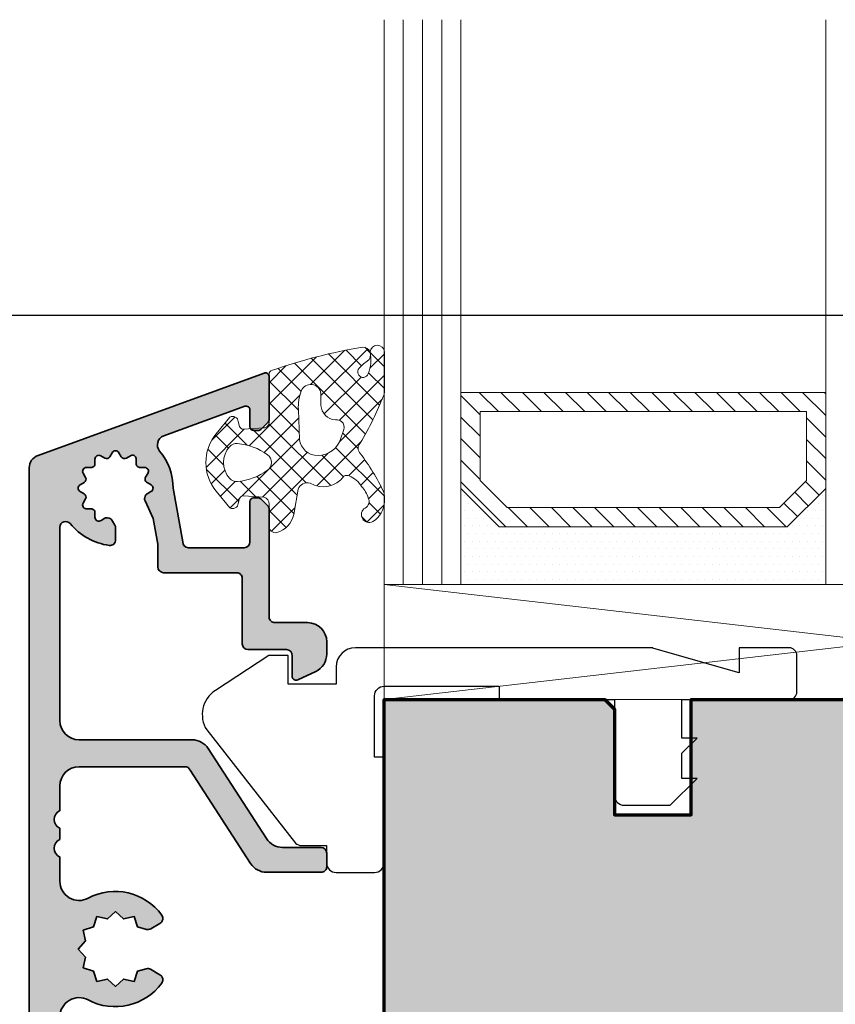
# Model space of a CAD drawing. Extents: x -427 to 10724, y -1070 to 3930.
# Drawn here: x 770 to 813, y -292 to -240 of the extents above; entities that cross this region are included whole.
import ezdxf

# ---------------------------------------------------------------- set-up
doc = ezdxf.new("R2010")
doc.units = 0
doc.layers.get('0').update_dxf_attribs({"linetype": 'CONTINUOUS', "lineweight": 5, "plot": 0})
doc.layers.get('Defpoints').update_dxf_attribs({"linetype": 'CONTINUOUS', "lineweight": 0})
for name, color, linetype, lineweight in [('ALU-SCHRAFF', 30, 'CONTINUOUS', 13), ('Aluminium', 40, 'CONTINUOUS', 35), ('Dichtung', 1, 'CONTINUOUS', 13), ('Dichtung-Schraff', 12, 'CONTINUOUS', 5), ('Flügel', 46, 'CONTINUOUS', 50), ('Glas', 94, 'CONTINUOUS', 13), ('Glas-Schraff', 70, 'CONTINUOUS', 5)]:
    doc.layers.add(name, color=color, linetype=linetype, lineweight=lineweight)
for name, color, linetype in [('BEM-1', 10, 'CONTINUOUS'), ('Klips', 252, 'CONTINUOUS'), ('Schraffur Solid', 254, 'CONTINUOUS')]:
    doc.layers.add(name, color=color, linetype=linetype)
doc.styles.add('BEMASSUNG', font='ARIALN.TTF')
doc.dimstyles.new('BEM-1', dxfattribs={"dimtxt": 3, "dimasz": 2, "dimexe": 1, "dimexo": 2, "dimgap": 1, "dimtad": 1, "dimdec": 1, "dimdsep": 46, "dimtxsty": 'BEMASSUNG', "dimblk1": 'OBLIQUE', "dimblk2": 'OBLIQUE', "dimsah": 1, "dimcen": 0, "dimdle": 1, "dimclrd": 256, "dimclre": 256, "dimclrt": 7, "dimadec": 1, "dimazin": 2, "dimtfac": 1, "dimtdec": 1, "dimtix": 1, "dimtmove": 2, "dimatfit": 3, "dimfxl": 1, "dimtolj": 1, "dimarcsym": 0})

# ---------------------------------------------------------------- blocks, each defined once
blk = doc.blocks.new('_OBLIQUE')
at = {"color": 0, "linetype": 'ByBlock'}
blk.add_line((-0.5, -0.5), (0.5, 0.5), dxfattribs=at)
blk = doc.blocks.new('*D44')
at = {"layer": 'BEM-1', "lineweight": -2, "transparency": 16777216}
for p, q in [((751.5122297951456, -322.8098122642386), (751.5122297951457, -254.8098122642386)), ((840.1646976248092, -255.8098122642386), (750.5122297951457, -255.8098122642386)), ((840.1646976248092, -321.8098122642386), (750.5122297951456, -321.8098122642386))]:
    blk.add_line(p, q, dxfattribs=at)
at = {"layer": 'Defpoints', "color": 0, "transparency": 16777216}
for p in [(751.5122297951457, -255.8098122642386), (842.1646976248092, -255.8098122642386), (842.1646976248092, -321.8098122642386)]:
    blk.add_point(p, dxfattribs=at)
at = {"layer": 'BEM-1', "lineweight": -2, "transparency": 16777216, "xscale": 2, "yscale": 2, "zscale": 2}
for p, rotation in [((751.5122297951457, -255.8098122642386), 90), ((751.5122297951456, -321.8098122642386), 270)]:
    blk.add_blockref('_OBLIQUE', p, dxfattribs=dict(at, rotation=rotation))
at = {"layer": 'BEM-1', "color": 7, "transparency": 16777216, "insert": (748.9805108319806, -288.8098122642385), "char_height": 3, "attachment_point": 5, "rotation": 90, "style": 'BEMASSUNG'}
blk.add_mtext('\\A1;66', dxfattribs=at)

msp = doc.modelspace()

# ---------------------------------------------------------------- hatches: boundary and pattern name
at = {"layer": 'ALU-SCHRAFF'}
h = msp.add_hatch(color=256, dxfattribs=at)
h.dxf.hatch_style = 1
edge = h.paths.add_edge_path()
edge.add_arc((781.7216322913303, -309.993248060722), 0.2999999999998408, 2.1714186004828662e-11, 90.00000000002171, ccw=False)
edge.add_line((782.0216322913301, -309.9932480607218), (782.0216322913301, -312.095064035207))
edge.add_arc((782.2216322913301, -312.095064035207), 0.2000000000000455, 180, 270)
edge.add_line((782.2216322913301, -312.295064035207), (782.4387895788558, -312.295064035207))
edge.add_arc((782.4387895788553, -312.0950640352073), 0.1999999999997613, 270.0000000001303, 315.0000000001497)
edge.add_line((782.5802109350929, -312.236485391444), (782.9630536475678, -311.8536426789689))
edge.add_arc((782.8216322913307, -311.7122213227322), 0.1999999999993665, 315.0000000000806, 360.0000000000489)
edge.add_line((783.0216322913301, -311.712221322732), (783.0216322913305, -306.0908195112689))
edge.add_arc((783.3216322913306, -306.090819511269), 0.3000000000000682, 89.99999999997829, 179.9999999999783, ccw=False)
edge.add_line((783.3216322913307, -305.790819511269), (785.021577478113, -305.7908195112678))
edge.add_arc((785.021577478113, -304.7908195112679), 0.9999999999999432, 270, 359.9999999999382)
edge.add_line((786.021577478113, -304.790819511269), (786.0215774781135, -304.15633788362))
edge.add_arc((785.0215774781132, -304.15633788362), 1.000000000000341, 0, 64.99999999999436)
edge.add_line((785.4441957398541, -303.2500300965831), (784.5061011304609, -302.8125893961491))
edge.add_arc((784.4215774781129, -302.9938509535557), 0.1999999999993158, 64.99999999994483, 89.19612208770738)
edge.add_arc((784.4215774781126, -302.9938509535563), 0.1999999999999476, 89.19612208761221, 179.9999999999186)
edge.add_line((784.2215774781126, -302.993850953556), (784.2215774781124, -304.0508195112681))
edge.add_arc((783.9015774781125, -304.070819511268), 0.3206243908375633, -86.42366562500519, 3.576334374994815, ccw=False)
edge.add_line((783.9215774781125, -304.390819511268), (781.9216322913306, -304.390819511268))
edge.add_arc((781.9216322913306, -304.6908195112682), 0.3000000000001819, 90, 179.9999999999566)
edge.add_line((781.6216322913305, -304.6908195112679), (781.6216322913305, -308.0932480607231))
edge.add_arc((781.3216322913304, -308.093248060723), 0.3000000000000682, 269.9999999999783, 359.9999999999783, ccw=False)
edge.add_line((781.3216322913303, -308.3932480607231), (777.5215774781121, -308.3932480607233))
edge.add_arc((777.5215774781121, -308.693248060723), 0.2999999999997272, 90, 180)
edge.add_line((777.2215774781124, -308.693248060723), (777.2215774781126, -309.8794921438697))
edge.add_line((777.2215774781126, -309.8794921438697), (776.9855958796824, -311.2175635500595))
edge.add_line((776.9855958796824, -311.2175635500595), (776.558423275147, -312.1309859832485))
edge.add_arc((776.7316283559041, -312.2309859832486), 0.2000000000003012, 150.0000000000047, 198.1896851042323)
edge.add_line((776.541622702816, -312.2934187614557), (776.567058800175, -312.3787705149467))
edge.add_arc((776.760243965433, -312.3270067059261), 0.2000000000002201, 195.0000000000281, 240.4304942765587)
edge.add_line((776.661548159583, -312.5009582448894), (776.8591495007987, -312.6130723642847))
edge.add_arc((776.7715774781126, -312.7928809871109), 0.1999999999999949, -60.495626578745885, 64.0325725315808, ccw=False)
edge.add_line((776.8700754768009, -312.9669446083946), (776.6679056802021, -313.0813471481862))
edge.add_arc((776.760243965433, -313.2587552682953), 0.2000000000000917, 117.4963061066759, 210.4304942766017)
edge.add_line((776.5877951208385, -313.3600538171401), (776.7028658424555, -313.5559481632669))
edge.add_arc((776.5371219347354, -313.6678809871108), 0.2000000000000124, -90.49562657877499, 34.032572531589324, ccw=False)
edge.add_line((776.5353918931795, -313.8678735043615), (776.3031064435512, -313.8658641117792))
edge.add_arc((776.2943696842485, -314.0656731932467), 0.1999999999999899, 87.49630610668983, 180)
edge.add_line((776.0943696842486, -314.0656731932467), (776.0949538507313, -314.333857997413))
edge.add_arc((775.8965774781126, -314.3084254437337), 0.1999999999999861, 239.5087814222763, 352.69432986271835, ccw=False)
edge.add_line((775.795096218185, -314.4807668313441), (775.5823857879201, -314.355514721202))
edge.add_arc((775.4874517592971, -314.5315474744308), 0.1999999999997767, 61.66212474593146, 148.5727661704643)
edge.add_line((775.3167911483835, -314.4272644178851), (775.1956451835321, -314.6413717680499))
edge.add_arc((775.0215774781125, -314.5428809871108), 0.200000000000073, 209.5862953158166, 330.4980023866186, ccw=False)
edge.add_line((774.8476548678112, -314.6416277623799), (774.7298172148625, -314.4331385888632))
edge.add_arc((774.5557031969279, -314.5315474744314), 0.2000000000002103, 29.47504468208182, 119.1821275071615)
edge.add_line((774.4581857286342, -314.3569326314836), (774.248121649647, -314.4807297710946))
edge.add_arc((774.1465774781124, -314.3084254437335), 0.2000000000000868, 179.9368018378857, 300.5121361134301, ccw=False)
edge.add_line((773.9465775997768, -314.3082048405762), (773.9487769239555, -314.0675005243162))
edge.add_arc((773.7487852719769, -314.0656731932465), 0.19999999999994, 359.476500926024, 450.5234990739762)
edge.add_line((773.7469579409072, -313.8656815412679), (773.506253624647, -313.8678808654464))
edge.add_arc((773.5060330214898, -313.6678809871107), 0.2000000000001081, 149.4878638866063, 270.06319816209805, ccw=False)
edge.add_line((773.3337286941286, -313.5663368155762), (773.4575258337399, -313.3562727365889))
edge.add_arc((773.2829109907924, -313.2587552682954), 0.1999999999998762, 330.8178724928051, 420.5249553178338)
edge.add_line((773.3813198763606, -313.0846412503612), (773.1728307028433, -312.966803597412))
edge.add_arc((773.2715774781126, -312.7928809871107), 0.2000000000002221, 119.5019976134381, 240.41370468412669, ccw=False)
edge.add_line((773.1730866971733, -312.6188132816911), (773.3871940473381, -312.49766731684))
edge.add_arc((773.2829109907922, -312.3270067059262), 0.200000000000011, 301.4272338295742, 388.3378752540663)
edge.add_line((773.4589437440212, -312.2320726773031), (773.3336916338793, -312.0193622470384))
edge.add_arc((773.5060330214897, -311.9178809871108), 0.1999999999999074, 97.3056701373161, 210.4912185777542, ccw=False)
edge.add_line((773.4806004678102, -311.7195046144922), (773.7483492738723, -311.7200883057386))
edge.add_arc((773.7487852719768, -311.5200887809749), 0.2000000000001439, 269.8750956447729, 361.0460864920566)
edge.add_line((773.9487519387116, -311.5164374531302), (773.946584960862, -311.2790665720437))
edge.add_arc((774.1465774781125, -311.277336530488), 0.199999999999947, 54.51698827688108, 180.4956265787101, ccw=False)
edge.add_line((774.2626697868776, -311.1144789981305), (774.4544046480836, -311.226663344385))
edge.add_arc((774.5557031969283, -311.0542144997905), 0.2000000000000194, 239.5695057233818, 284.999999999895)
edge.add_line((774.6074670059485, -311.2473996650484), (774.694101841409, -311.2267520947888))
edge.add_arc((774.6531673868213, -311.0309859832483), 0.2000000000001617, 281.8103148956757, 329.9999999998994)
edge.add_line((774.8263724675782, -311.1309859832487), (774.8555520743281, -311.0804454218124))
edge.add_line((774.8555520743281, -311.0804454218124), (774.9813850992479, -310.8624962293815))
edge.add_arc((774.7215774781123, -310.7124962293813), 0.3000000000003041, 329.9999999999885, 359.9999999999783)
edge.add_line((775.0215774781126, -310.7124962293814), (775.0215774781126, -310.1095994141111))
edge.add_arc((774.7215774781126, -310.1095994141111), 0.2999999999999545, 359.9999999999891, 456.3793702084379)
edge.add_arc((775.1484539350594, -313.0200528489132), 3.241431822964554, 98.1622811964234, 140.2048094676599)
edge.add_arc((772.4215774781125, -310.7606408438206), 0.3000000000000127, 180, 321.9877204556492, ccw=False)
edge.add_line((772.1215774781125, -310.7606408438206), (772.1215774781125, -300.6928809871107))
edge.add_arc((773.1215774781125, -300.6928809871107), 1, 90, 180, ccw=False)
edge.add_line((773.1215774781125, -299.6928809871107), (779.0020143646708, -299.6908195112679))
edge.add_arc((779.0020143646708, -298.6908195112679), 1, 270, 327.0399315238834)
edge.add_line((779.8410643077651, -299.2348739138725), (782.8809146246089, -294.5467651086639))
edge.add_arc((783.719964567703, -295.090819511268), 0.9999999999995882, 89.99999999998698, 147.0399315238982, ccw=False)
edge.add_line((783.7199645677032, -294.0908195112685), (785.7215774781126, -294.090819511268))
edge.add_arc((785.7215774781125, -293.790819511268), 0.3000000000000682, 270.0000000000217, 360.0000000000217)
edge.add_line((786.0215774781126, -293.7908195112678), (786.0215774781126, -293.090819511268))
edge.add_arc((785.7215774781126, -293.0908195112679), 0.2999999999999545, 359.9999999999674, 450)
edge.add_line((785.7215774781126, -292.7908195112678), (782.8943530742341, -292.7908195112678))
edge.add_arc((782.8943530742341, -293.790819511268), 1.000000000000171, 90, 147.0399315238752)
edge.add_line((782.0553031311398, -293.2467651086632), (778.9050056182269, -298.1052074561291))
edge.add_arc((778.6276693637079, -297.990819511268), 0.3000000000002833, 270, 337.5861936594811, ccw=False)
edge.add_line((778.6276693637079, -298.2908195112683), (773.1215774781125, -298.2908195112678))
edge.add_arc((773.1215774781125, -297.2908195112678), 1, 180, 270, ccw=False)
edge.add_line((772.1215774781125, -297.2908195112678), (772.1212097328929, -292.3276594123819))
edge.add_arc((773.121209732893, -292.3276594123819), 1.000000000000114, 61.937034112101685, 180, ccw=False)
edge.add_arc((775.0029761529005, -288.7979348989769), 2.999999999999933, 241.9370341120977, 323.8191876212426)
edge.add_arc((777.1823028964012, -290.3918404623844), 0.3000000000000619, 323.819187621245, 419.9999999999909)
edge.add_line((777.3323028964013, -290.132032841249), (776.8475755899227, -289.8521754003701))
edge.add_arc((776.6975755899227, -290.1119830215054), 0.2999999999998951, 59.99999999999346, 105.1414880029521)
edge.add_line((776.6192145275648, -289.8223978977402), (776.1699188907595, -289.9439762542355))
edge.add_line((776.1699188907595, -289.9439762542355), (775.9959774781126, -290.4833451484836))
edge.add_line((775.9959774781126, -290.4833451484836), (775.441899607359, -290.3642983834819))
edge.add_line((775.441899607359, -290.3642983834819), (775.0215774781126, -290.7444348415885))
edge.add_line((775.0215774781126, -290.7444348415885), (774.6012553488662, -290.3642983834819))
edge.add_line((774.6012553488662, -290.3642983834819), (774.0471774781125, -290.4833451484836))
edge.add_line((774.0471774781125, -290.4833451484836), (773.8732360654657, -289.9439762542355))
edge.add_line((773.8732360654657, -289.9439762542355), (773.3338671712175, -289.7700348415884))
edge.add_line((773.3338671712175, -289.7700348415884), (773.4529139362193, -289.215956970835))
edge.add_line((773.4529139362193, -289.215956970835), (773.0727774781125, -288.7956348415884))
edge.add_line((773.0727774781125, -288.7956348415884), (773.4529139362193, -288.375312712342))
edge.add_line((773.4529139362193, -288.375312712342), (773.3338671712175, -287.8212348415885))
edge.add_line((773.3338671712175, -287.8212348415885), (773.8732360654657, -287.6472934289415))
edge.add_line((773.8732360654657, -287.6472934289415), (774.0471774781125, -287.1079245346933))
edge.add_line((774.0471774781125, -287.1079245346933), (774.6012553488662, -287.226971299695))
edge.add_line((774.6012553488662, -287.226971299695), (775.0215774781126, -286.8468348415885))
edge.add_line((775.0215774781126, -286.8468348415885), (775.441899607359, -287.226971299695))
edge.add_line((775.441899607359, -287.226971299695), (775.9959774781126, -287.1079245346933))
edge.add_line((775.9959774781126, -287.1079245346933), (776.1699188907595, -287.6472934289415))
edge.add_line((776.1699188907595, -287.6472934289415), (776.6237650398974, -287.7705960915024))
edge.add_arc((776.7024190566941, -287.4810903996038), 0.2999999999999267, 254.8005416371427, 300.0000000000738)
edge.add_line((776.8524190566944, -287.7408980207389), (777.3323028964013, -287.4638369567043))
edge.add_arc((777.1823028964014, -287.2040293355692), 0.2999999999997398, 299.9999999999986, 396.1808123787544)
edge.add_arc((775.0029761529003, -288.7979348989768), 2.999999999999984, 36.18081237875312, 118.0629658878974)
edge.add_arc((773.121209732893, -285.2682103855717), 1.000000000000027, 180, 298.0629658878983, ccw=False)
edge.add_line((772.1212097328929, -285.2682103855717), (772.1215774781125, -284.0061924684725))
edge.add_arc((772.3215774781125, -283.5479348989769), 0.5000000000000073, 113.5781784782072, 246.4218215217928, ccw=False)
edge.add_line((772.1215774781125, -283.0896773294813), (772.1215774781125, -282.5061924684725))
edge.add_arc((772.3215774781125, -282.0479348989769), 0.5000000000000073, 113.5781784782072, 246.4218215217928, ccw=False)
edge.add_line((772.1215774781125, -281.5896773294813), (772.1215774781125, -280.3009663412648))
edge.add_arc((773.1215774781125, -280.3009663412648), 1, 90, 180, ccw=False)
edge.add_line((773.1215774781125, -279.3009663412648), (778.6276693637079, -279.3009663412646))
edge.add_arc((778.6276693637079, -279.6009663412649), 0.3000000000002956, 22.413806340518818, 90, ccw=False)
edge.add_line((778.9050056182269, -279.4865783964038), (782.0553031311398, -284.3450207438697))
edge.add_arc((782.894353074234, -283.8009663412648), 1.000000000000085, 212.9600684761338, 270.0000000000065)
edge.add_line((782.8943530742341, -284.8009663412648), (785.7215774781126, -284.8009663412651))
edge.add_arc((785.7215774781126, -284.500966341265), 0.3000000000000114, 270, 360.0000000000326)
edge.add_line((786.0215774781126, -284.5009663412649), (786.0215774781126, -283.8009663412648))
edge.add_arc((785.7215774781126, -283.8009663412648), 0.2999999999999545, 0, 90)
edge.add_line((785.7215774781126, -283.5009663412649), (783.7199645677032, -283.5009663412644))
edge.add_arc((783.7199645677031, -282.5009663412648), 0.9999999999996021, 212.9600684760901, 270.0000000000065, ccw=False)
edge.add_line((782.8809146246089, -283.0450207438688), (779.8410643077649, -278.3569119386603))
edge.add_arc((779.0020143646707, -278.9009663412648), 0.9999999999998382, 32.96006847611195, 89.99999999999349)
edge.add_line((779.0020143646708, -277.900966341265), (773.1215774781125, -277.898904865422))
edge.add_arc((773.1215774781125, -276.898904865422), 1, 180, 270, ccw=False)
edge.add_line((772.1215774781125, -276.898904865422), (772.1215774781125, -266.831145008712))
edge.add_arc((772.4215774781125, -266.8311450087121), 0.2999999999999545, 38.01227954435939, 179.9999999999892, ccw=False)
edge.add_arc((775.1484539350596, -264.5717330036196), 3.241431822964618, 219.7951905323352, 261.8377188035728)
edge.add_arc((774.7215774781126, -267.4821864384218), 0.2999999999999604, 263.6206297915622, 360.0000000000109)
edge.add_line((775.0215774781126, -267.4821864384218), (775.0215774781126, -266.8792896231513))
edge.add_arc((774.7215774781123, -266.8792896231514), 0.3000000000002956, 1.085629331271811e-11, 30.00000000000219)
edge.add_line((774.9813850992479, -266.7292896231512), (774.8555520743281, -266.5113404307202))
edge.add_line((774.8555520743281, -266.5113404307202), (774.8263724675779, -266.4607998692842))
edge.add_arc((774.653167386821, -266.5607998692841), 0.1999999999999906, 29.99999999997147, 78.1896851042153)
edge.add_line((774.694101841409, -266.3650337577438), (774.6074670059485, -266.3443861874845))
edge.add_arc((774.555703196928, -266.5375713527421), 0.1999999999998465, 74.99999999999376, 120.430494276534)
edge.add_line((774.4544046480836, -266.3651225081477), (774.2626697868776, -266.4773068544024))
edge.add_arc((774.1465774781126, -266.3144493220448), 0.200000000000026, 179.5043734212576, 305.48301172307345, ccw=False)
edge.add_line((773.946584960862, -266.312719280489), (773.9487519387116, -266.0753483994025))
edge.add_arc((773.748785271977, -266.0716970715578), 0.1999999999998947, 358.9539135079421, 450.1249043552924)
edge.add_line((773.7483492738723, -265.8716975467943), (773.4806004678102, -265.8722812380407))
edge.add_arc((773.5060330214897, -265.6739048654221), 0.1999999999999442, 149.5087814222458, 262.6943298626839, ccw=False)
edge.add_line((773.3336916338793, -265.5724236054945), (773.4589437440212, -265.3597131752296))
edge.add_arc((773.2829109907923, -265.2647791466065), 0.1999999999998768, 331.6621247459469, 418.5727661704365)
edge.add_line((773.3871940473381, -265.0941185356929), (773.1730866971735, -264.9729725708415))
edge.add_arc((773.2715774781125, -264.7989048654219), 0.2000000000000169, 119.5862953158771, 240.4980023866469, ccw=False)
edge.add_line((773.1728307028433, -264.6249822551209), (773.3813198763606, -264.5071446021717))
edge.add_arc((773.2829109907922, -264.3330305842374), 0.2000000000001307, 299.4750446822069, 389.1821275071916)
edge.add_line((773.4575258337399, -264.2355131159437), (773.3337286941286, -264.0254490369567))
edge.add_arc((773.5060330214899, -263.9239048654222), 0.200000000000176, 89.93680183793452, 210.5121361133772, ccw=False)
edge.add_line((773.506253624647, -263.7239049870865), (773.7469579409072, -263.726104311265))
edge.add_arc((773.7487852719767, -263.5261126592861), 0.2000000000001653, 269.4765009260896, 360.5234990739755)
edge.add_line((773.9487769239555, -263.5242853282165), (773.9465775997768, -263.2835810119565))
edge.add_arc((774.1465774781125, -263.2833604087992), 0.2000000000001081, 59.48786388660619, 180.063198162098, ccw=False)
edge.add_line((774.248121649647, -263.1110560814381), (774.4581857286342, -263.2348532210491))
edge.add_arc((774.5557031969279, -263.0602383781012), 0.200000000000301, 240.8178724928544, 330.5249553178331)
edge.add_line((774.7298172148625, -263.1586472636696), (774.8476548678112, -262.9501580901527))
edge.add_arc((775.0215774781124, -263.048904865422), 0.2000000000000952, 29.501997613351193, 150.4137046841248, ccw=False)
edge.add_line((775.1956451835321, -262.950414084483), (775.3167911483832, -263.1645214346478))
edge.add_arc((775.487451759297, -263.0602383781014), 0.2000000000002481, 211.4272338296854, 298.3378752540353)
edge.add_line((775.5823857879201, -263.2362711313307), (775.795096218185, -263.1110190211888))
edge.add_arc((775.8965774781127, -263.2833604087991), 0.1999999999999362, 7.305670137318089, 120.49121857776831, ccw=False)
edge.add_line((776.0949538507313, -263.2579278551196), (776.0943696842484, -263.526112659286))
edge.add_arc((776.2943696842485, -263.526112659286), 0.2000000000001592, 180, 272.5036938933073)
edge.add_line((776.3031064435512, -263.7259217407537), (776.5353918931795, -263.7239123481714))
edge.add_arc((776.5371219347354, -263.9239048654219), 0.199999999999949, -34.03257253156221, 90.49562657877522, ccw=False)
edge.add_line((776.7028658424555, -264.0358376892658), (776.5877951208385, -264.2317320353928))
edge.add_arc((776.7602439654329, -264.3330305842375), 0.1999999999999618, 149.5695057234099, 242.503693893338)
edge.add_line((776.6679056802021, -264.5104387043465), (776.8700754768009, -264.6248412441383))
edge.add_arc((776.7715774781126, -264.798904865422), 0.1999999999999805, -64.0325725315808, 60.49562657874583, ccw=False)
edge.add_line((776.8591495007987, -264.9787134882482), (776.661548159583, -265.0908276076433))
edge.add_arc((776.7602439654331, -265.2647791466066), 0.2000000000002455, 119.5695057234697, 165.0000000000432)
edge.add_line((776.567058800175, -265.2130153375862), (776.541622702816, -265.2983670910772))
edge.add_arc((776.7316283559039, -265.3607998692842), 0.200000000000035, 161.8103148957783, 209.9999999999997)
edge.add_line((776.558423275147, -265.4607998692842), (776.9855958796824, -266.3742223024732))
edge.add_line((776.9855958796824, -266.3742223024732), (777.2215774781126, -267.712293708663))
edge.add_line((777.2215774781126, -267.712293708663), (777.2215774781126, -268.8985377918099))
edge.add_arc((777.5215774781122, -268.89853779181), 0.2999999999996135, 179.9999999999783, 269.9999999999783)
edge.add_line((777.5215774781121, -269.1985377918096), (781.3216322913303, -269.1985377918096))
edge.add_arc((781.3216322913304, -269.4985377918097), 0.3000000000001251, -1.0913936421275139e-11, 90.00000000002171, ccw=False)
edge.add_line((781.6216322913305, -269.4985377918098), (781.6216322913307, -272.9009663412647))
edge.add_arc((781.9216322913306, -272.9009663412647), 0.2999999999999545, 180, 270)
edge.add_line((781.9216322913306, -273.2009663412647), (783.9215774781125, -273.2009663412647))
edge.add_arc((783.9015774781124, -273.5209663412647), 0.3206243908376838, -3.5763343750139143, 86.42366562498609, ccw=False)
edge.add_line((784.2215774781124, -273.5409663412648), (784.2215774781129, -274.5979348989769))
edge.add_arc((784.4215774781126, -274.5979348989769), 0.1999999999997044, 180, 270.8038779123889)
edge.add_arc((784.4215774781129, -274.5979348989771), 0.1999999999993745, 270.8038779122924, 295.0000000000483)
edge.add_line((784.5061011304609, -274.7791964563838), (785.4441957398541, -274.3417557559497))
edge.add_arc((785.0215774781134, -273.435447968913), 1.000000000000116, 294.9999999999966, 360.0000000000065)
edge.add_line((786.0215774781135, -273.4354479689129), (786.021577478113, -272.8009663412637))
edge.add_arc((785.021577478113, -272.8009663412648), 1, 6.513775987637282e-11, 90)
edge.add_line((785.021577478113, -271.8009663412648), (783.3216322913307, -271.8009663412637))
edge.add_arc((783.3216322913305, -271.5009663412637), 0.3000000000000114, 180.0000000000109, 270.0000000000434, ccw=False)
edge.add_line((783.0216322913305, -271.5009663412637), (783.0216322913301, -265.8795645298006))
edge.add_arc((782.8216322913306, -265.8795645298005), 0.199999999999477, 359.9999999999674, 404.9999999999079)
edge.add_line((782.9630536475678, -265.7381431735638), (782.5802109350929, -265.3553004610886))
edge.add_arc((782.4387895788557, -265.4967218173255), 0.1999999999996077, 44.99999999994242, 89.99999999996743)
edge.add_line((782.4387895788558, -265.2967218173259), (782.2216322913301, -265.2967218173259))
edge.add_arc((782.22163229133, -265.4967218173258), 0.1999999999999318, 89.99999999996743, 179.9999999999674)
edge.add_line((782.0216322913301, -265.4967218173257), (782.0216322913301, -267.5985377918108))
edge.add_arc((781.7216322913301, -267.5985377918108), 0.2999999999999545, -90, 0, ccw=False)
edge.add_line((781.7216322913301, -267.8985377918108), (778.8215774781135, -267.8985377918099))
edge.add_arc((778.8215774781133, -267.5985377918096), 0.3000000000002956, 180.0000000000217, 270.00000000002166, ccw=False)
edge.add_line((778.521577478113, -267.5985377918097), (778.0215774781126, -264.7989048654218))
edge.add_arc((775.0215774781127, -264.7989048654221), 2.999999999999886, 4.342517325091686e-12, 40.07170492179497)
edge.add_arc((777.6999153890004, -262.545794562951), 0.499999999999989, 110.02911147273329, 220.0717049217858, ccw=False)
edge.add_line((777.5286666147166, -262.076035201888), (781.7532282626654, -260.5359892463156))
edge.add_arc((781.8216322913306, -260.7239277704726), 0.1999999999999145, 0, 110.0000000000332, ccw=False)
edge.add_line((782.0216322913305, -260.7239277704726), (782.0216322913301, -261.5967218173256))
edge.add_arc((782.2216322913303, -261.5967218173257), 0.2000000000001592, 179.9999999999674, 269.9999999999674)
edge.add_line((782.2216322913301, -261.7967218173259), (782.4387895788558, -261.7967218173259))
edge.add_arc((782.438789578856, -261.5967218173255), 0.2000000000003865, 269.9999999999349, 314.9999999997007)
edge.add_line((782.5802109350929, -261.7381431735638), (782.9630536475678, -261.3553004610886))
edge.add_arc((782.8216322913306, -261.2138791048519), 0.1999999999994871, 315.0000000000921, 360.0000000000326)
edge.add_line((783.0216322913301, -261.2138791048518), (783.0216322913301, -258.9979348989765))
edge.add_arc((782.8216322913305, -258.9979348989764), 0.1999999999995907, 359.9999999999674, 450.4554899152004)
edge.add_arc((782.8216322913306, -258.9979348989771), 0.2000000000003037, 90.45548991523142, 110.000000000061)
edge.add_line((782.7532282626652, -258.8099963748197), (770.9823904012493, -263.0896311687428))
edge.add_arc((771.2215774781125, -263.7474985887155), 0.6999999999999552, 109.980226558796, 180)
edge.add_line((770.5215774781126, -263.7474985887155), (770.5215774781126, -313.8442872638171))
edge.add_arc((771.2215774781125, -313.8442872638171), 0.6999999999999318, 180, 250.019773441204)
edge.add_line((770.9823904012493, -314.5021546837899), (782.7532282626652, -318.7817894777132))
edge.add_arc((782.8216322913305, -318.5938509535561), 0.2000000000000602, 249.9999999999473, 269.5445100848006)
edge.add_arc((782.8216322913304, -318.5938509535559), 0.2000000000001882, 269.5445100848335, 359.9999999999349)
edge.add_line((783.0216322913305, -318.5938509535562), (783.0216322913301, -316.3779067476809))
edge.add_arc((782.8216322913305, -316.3779067476808), 0.1999999999995907, 359.9999999999674, 404.9999999998848)
edge.add_line((782.9630536475678, -316.236485391444), (782.5802109350929, -315.8536426789689))
edge.add_arc((782.4387895788564, -315.9950640352071), 0.2000000000000901, 45.00000000035696, 90.00000000016284)
edge.add_line((782.4387895788558, -315.795064035207), (782.2216322913301, -315.795064035207))
edge.add_arc((782.2216322913301, -315.9950640352071), 0.2000000000000455, 90, 180)
edge.add_line((782.0216322913301, -315.9950640352071), (782.0216322913305, -316.86785808206))
edge.add_arc((781.8216322913307, -316.8678580820601), 0.1999999999998181, -110.0000000000694, 1.63140612130519e-11, ccw=False)
edge.add_line((781.7532282626654, -317.0557966062171), (777.5286666147166, -315.5157506506449))
edge.add_arc((777.6999153890004, -315.0459912895819), 0.5000000000000442, 139.9282950782142, 249.9708885272667, ccw=False)
edge.add_arc((775.0215774781126, -312.7928809871108), 3.000000000000016, 319.9282950782056, 359.9999999999989)
edge.add_line((778.0215774781126, -312.7928809871108), (778.521577478113, -309.993248060723))
edge.add_arc((778.8215774781133, -309.9932480607231), 0.3000000000002956, 89.99999999997829, 179.9999999999783, ccw=False)
edge.add_line((778.8215774781135, -309.6932480607228), (781.7216322913301, -309.6932480607221))
at = {"layer": 'Dichtung-Schraff'}
h = msp.add_hatch(dxfattribs=at)
h.set_pattern_fill('ANSI37', color=256, scale=0.25)
h.set_pattern_definition([(45, (193.1754726141244, -2900.020315777372), (-0.561266007566822, 0.5612660075668221), []), (135, (193.1754726141244, -2900.020315777372), (-0.5612660075668221, -0.561266007566822), [])])
edge = h.paths.add_edge_path()
edge.add_line((784.5327137721499, -264.8531245226104), (784.3018351552689, -266.1667119300555))
edge.add_arc((783.051782007929, -265.8878587486441), 1.280777876119716, 286.66269656451794, 347.42474531673133, ccw=False)
edge.add_arc((783.3572822564465, -266.7837030438313), 0.3368602469685806, 175.1430344310958, 280.5619455382726, ccw=False)
edge.add_line((783.0216316169688, -266.7551815746219), (783.0216316169688, -265.6395804725012))
edge.add_arc((782.6638550843818, -265.6143990582837), 0.3586616105634217, 355.9739858165554, 437.4725050917996)
edge.add_line((782.7416516895298, -265.2642764524448), (781.6867327453849, -265.1939485228354))
edge.add_arc((781.6734289432801, -265.3935055544066), 0.1999999999998855, 86.18592516569015, 164.9999999999937)
edge.add_line((781.4802437780224, -265.3417417453861), (781.4116538930432, -265.5977226810141))
edge.add_arc((781.1241558586994, -265.5741048047632), 0.2884665038269627, 239.5134146364748, 355.3037145679869, ccw=False)
edge.add_line((780.9778062387657, -265.8226902278584), (780.2641685670558, -264.9629308427657))
edge.add_arc((782.0711996511116, -263.4630164738225), 2.34842595218712, 140.3058209320588, 219.6941481641743, ccw=False)
edge.add_line((780.2641693760686, -261.9631011302167), (780.9778063248889, -261.1033435596282))
edge.add_arc((781.1241558181689, -261.3519291060194), 0.2884665458210602, 4.696288640676983, 120.4865512608971, ccw=False)
edge.add_line((781.4116538930432, -261.3283112102299), (781.4802437780224, -261.5842921458575))
edge.add_arc((781.6734289432801, -261.532528336837), 0.1999999999998465, 195.0000000000063, 273.8140748343099)
edge.add_line((781.6867327453849, -261.7320853684082), (782.7427294020815, -261.6616855912948))
edge.add_arc((782.7227736989245, -261.362350043938), 0.2999999999998735, 273.8140748342766, 365.001076660928)
edge.add_line((783.0216316169688, -261.3361977051868), (783.0216316169688, -258.8756297038385))
edge.add_arc((783.2208705777552, -258.8581947808191), 0.200000350089627, 99.93025165087431, 185.001076660865, ccw=False)
edge.add_arc((792.6267125397374, -285.6148760541559), 28.55907941393811, 99.55814682992661, 109.30243408063609, ccw=False)
edge.add_arc((787.9024352020178, -257.8518643032676), 0.4000002693018274, -55.911567132493815, 92.56680672107092, ccw=False)
edge.add_arc((789.2475676979819, -259.8394809308841), 1.999999999464056, 124.0884328674882, 142.3735302599417)
edge.add_arc((787.9153247727294, -258.7487838236567), 0.2835030905883444, 152.6325292292465, 340.0776734152679)
edge.add_arc((786.2447201699298, -258.0974162827899), 2.0765299610231, 338.8874032809671, 370.6747962913616)
edge.add_arc((788.6535743626799, -257.7215054980153), 0.3683634379551615, 2.5368020023616964, 178.6413877890117, ccw=False)
edge.add_line((789.0215768037513, -257.7052013332795), (789.0215768037513, -259.7706619625619))
edge.add_arc((788.5215768037509, -259.7706619625614), 0.5000000000003411, 338.75354477885827, 359.9999999999414, ccw=False)
edge.add_arc((773.7082431859014, -254.0111266126617), 16.3936182262084, 328.9794514336171, 338.7535447789071, ccw=False)
edge.add_arc((788.056488267211, -262.7249820762825), 0.4000000041573933, 138.4175608131873, 224.1269902249387)
edge.add_arc((779.4942997880105, -269.4053355300763), 10.46233680217301, 25.022667810279017, 37.7266604733465, ccw=False)
edge.add_arc((788.5215768037516, -265.191498295321), 0.499999999999658, 7.821654435247183e-11, 25.02266781038179, ccw=False)
edge.add_line((789.0215768037513, -265.1914982953203), (789.0215768037513, -265.4876903391309))
edge.add_arc((787.8366408729596, -265.4975962635521), 1.184977336247288, -60.58563780847078, 0.4789747912345206, ccw=False)
edge.add_arc((788.2239269903894, -266.1803927415479), 0.3999999986889469, 119.9999998611224, 299.1243167087049, ccw=False)
edge.add_arc((787.823926990475, -265.4875724148421), 0.4000000044536385, 299.9999998648223, 385.5039949450588)
edge.add_arc((786.5414656427572, -265.8643860892662), 1.732768422896283, 18.47307709346216, 41.66818584431549)
edge.add_arc((786.61883340122, -265.4737309868757), 1.435530623035746, 32.02829790714629, 66.67799726429558)
edge.add_arc((787.0672915599382, -264.4305042975048), 0.2999999923692365, 66.44978379386133, 120.5498446275769)
edge.add_arc((785.8349233101615, -263.3939185749845), 1.331084594205136, 239.38042968997058, 324.22115206192046, ccw=False)
edge.add_arc((785.0054730604915, -265.0159085982655), 0.5000000000000173, 72.36431333533277, 161.0000001906988)
edge = h.paths.add_edge_path(flags=16)
edge.add_arc((781.0696269908896, -265.6569674213666), 3.199992648941212, 54.34845973016172, 84.49504480390686)
edge.add_arc((781.3286422496152, -262.969427393742), 0.4999999999998123, 84.49504480391573, 138.8434938770546)
edge.add_arc((781.8933282826474, -263.4630159715057), 1.250000000000136, 138.8434938770471, 221.1565954233609)
edge.add_arc((781.3286430189163, -263.9566054293804), 0.5000000000000913, 221.1565954233778, 275.5050079118481)
edge.add_arc((781.0696252278827, -261.2690650216463), 3.199993270227844, 275.5050079118288, 305.6515768544739)
edge.add_arc((782.6433290052588, -263.4630159715056), 0.4999998722144177, 305.6515768544544, 414.3484597301396)
edge = h.paths.add_edge_path(flags=16)
edge.add_arc((785.5481159382371, -261.8384923850018), 1.258284765392727, 270.803198359273, 343.905659430647)
edge.add_line((786.7570841717945, -262.1873137734924), (786.8693991806197, -261.8491149004412))
edge.add_arc((786.535312015198, -261.635491069835), 0.396546813254584, 327.404117328024, 459.1089784320935)
edge.add_arc((786.5153751098659, -260.4490579408509), 0.7960408275168307, 182.9828727043782, 266.9149505544714, ccw=False)
edge.add_line((785.720412810361, -260.4904818643695), (785.720412810361, -259.8774918743693))
edge.add_arc((785.1868478574073, -259.939646445747), 0.537172923520586, 6.644395076983869, 158.4646985070873)
edge.add_arc((787.0033524310921, -260.5828357128022), 2.463920967679429, 160.0578684635593, 182.7698296052469)
edge.add_line((784.5423100085097, -260.7019017836201), (784.6072489254891, -262.2566798673174))
edge.add_arc((785.5355275777761, -262.1642770541309), 0.9328663013403831, 185.6846163966068, 271.8568387302481)
h = msp.add_hatch(dxfattribs=at)
h.set_pattern_fill('DOTS', color=256, scale=0.25)
h.set_pattern_definition([(0, (315.9578407171839, -2952.41694432487), (0.1984375, 0.396875), [0, -0.396875])])
h.paths.add_polyline_path([(810.0089282766648, -266.8098198936332), (795.0089278229407, -266.8098198936332), (793.0089282766648, -264.8098203473573), (793.0089282766648, -269.8098198936332), (812.0089282766648, -269.8098198936332), (812.0089282766648, -264.8098198936332)])
at = {"layer": 'Glas-Schraff'}
h = msp.add_hatch(dxfattribs=at)
h.set_pattern_fill('ANSI31', color=256, scale=0.25, angle=180, style=0)
h.set_pattern_definition([(135, (874.9802276520206, -474.4051892565908), (0.5612660075668222, 0.561266007566822), [])])
h.paths.add_polyline_path([(795.423141385314, -265.8098198936332), (794.0089278229407, -264.3956063312598), (794.0089278229407, -260.8098198936332), (811.0089282766648, -260.8098198936332), (811.0089282766648, -264.3956063312598), (809.5947147142915, -265.8098198936332)], flags=16)
h.paths.add_polyline_path([(795.0089278229407, -266.8098198936332), (793.0089278229407, -264.8098198936332), (793.0089278229407, -259.8098198936332), (812.0089282766648, -259.8098198936332), (812.0089282766648, -264.8098198936332), (810.0089282766648, -266.8098198936332)])
at = {"layer": 'Schraffur Solid'}
h = msp.add_hatch(color=256, dxfattribs=at)
h.dxf.hatch_style = 1
edge = h.paths.add_edge_path()
edge.add_line((844.0089282766646, -311.8098046348441), (841.096193291313, -311.8098046348441))
edge.add_line((841.096193291313, -311.8098046348441), (841.0089282766646, -301.8098046348441))
edge.add_line((841.0089282766646, -301.8098046348441), (805.0089282766646, -301.8098046348441))
edge.add_line((805.0089282766646, -301.8098046348441), (805.0089282766646, -295.8098046348441))
edge.add_line((805.0089282766646, -295.8098046348441), (801.0089282766646, -295.8098046348441))
edge.add_line((801.0089282766646, -295.8098046348441), (801.0089282766646, -301.3098046348441))
edge.add_line((801.0089282766646, -301.3098046348441), (800.5089282766646, -301.8098046348441))
edge.add_line((800.5089282766646, -301.8098046348441), (789.0089282766648, -301.8098046348441))
edge.add_line((789.0089282766648, -301.8098046348441), (789.0089282766648, -275.8098198936332))
edge.add_line((789.0089282766648, -275.8098198936332), (800.5089282766646, -275.8098198936332))
edge.add_line((800.5089282766646, -275.8098198936332), (801.0089282766646, -276.3098198936332))
edge.add_line((801.0089282766646, -276.3098198936332), (801.0089282766646, -281.8098198936332))
edge.add_line((801.0089282766646, -281.8098198936332), (805.0089282766646, -281.8098198936332))
edge.add_line((805.0089282766646, -281.8098198936332), (805.0089282766646, -275.8098198936332))
edge.add_line((805.0089282766646, -275.8098198936332), (841.0089282766646, -275.8098198936332))
edge.add_line((841.0089282766646, -275.8098198936332), (841.096193291313, -265.8098198936332))
edge.add_line((841.096193291313, -265.8098198936332), (844.0089282766646, -265.8098198936332))
edge.add_line((844.0089282766646, -265.8098198936332), (844.0089282766646, -262.8098198936332))
edge.add_line((844.0089282766646, -262.8098198936332), (841.1225948110884, -262.8098122642386))
edge.add_line((841.1225948110884, -262.8098122642386), (841.1647014395064, -257.9598214195121))
edge.add_line((841.1647014395064, -257.9598214195121), (841.1646976248092, -256.8098122642386))
edge.add_line((841.1646976248092, -256.8098122642386), (842.1646976248092, -255.8098122642386))
edge.add_line((842.1646976248092, -255.8098122642386), (847.0089282766646, -255.8098122642386))
edge.add_line((847.0089282766646, -255.8098122642386), (861.1832370535201, -257.0499169395316))
edge.add_arc((861.0089301539434, -259.0423048524773), 1.999998122722187, 5.869063920727058e-05, 85.00012717369287, ccw=False)
edge.add_line((863.0089282766646, -259.0423028037895), (863.0089282766646, -318.5773217246879))
edge.add_arc((861.0089301539434, -318.5773196759999), 1.999998122722244, 274.99987282630696, 359.99994130935767, ccw=False)
edge.add_line((861.1832370535201, -320.5697075889457), (847.0089282766646, -321.8098122642386))
edge.add_line((847.0089282766646, -321.8098122642386), (842.1646976248092, -321.8098122642386))
edge.add_line((842.1646976248092, -321.8098122642386), (841.1646976248092, -320.8098122642386))
edge.add_line((841.1646976248092, -320.8098122642386), (841.1647014395064, -319.6598031089652))
edge.add_line((841.1647014395064, -319.6598031089652), (841.1225948110884, -314.8098122642386))
edge.add_line((841.1225948110884, -314.8098122642386), (844.0089282766646, -314.8098046348441))
edge.add_line((844.0089282766646, -314.8098046348441), (844.0089282766646, -311.8098046348441))

# ---------------------------------------------------------------- linework, layer by layer
at = {"layer": 'Aluminium'}
msp.add_lwpolyline([(772.1212097328929, -292.3276594123819, -0.5661355192159075), (773.5916513378949, -291.4452282840306, 0.3732987095524343), (777.4244503123458, -290.5689410805409, 0.4461743515333444), (777.3323028964013, -290.132032841249), (776.8475755899227, -289.8521754003701, 0.1995542306199245), (776.6192145275648, -289.8223978977402), (776.1699188907595, -289.9439762542355), (775.9959774781126, -290.4833451484836), (775.441899607359, -290.3642983834819), (775.0215774781126, -290.7444348415885), (774.6012553488662, -290.3642983834819), (774.0471774781125, -290.4833451484836), (773.8732360654657, -289.9439762542355), (773.3338671712175, -289.7700348415884), (773.4529139362193, -289.215956970835), (773.0727774781125, -288.7956348415884), (773.4529139362193, -288.375312712342), (773.3338671712175, -287.8212348415885), (773.8732360654657, -287.6472934289415), (774.0471774781125, -287.1079245346933), (774.6012553488662, -287.226971299695), (775.0215774781126, -286.8468348415885), (775.441899607359, -287.226971299695), (775.9959774781126, -287.1079245346933), (776.1699188907595, -287.6472934289415), (776.6237650398974, -287.7705960915024, 0.1998172599997104), (776.8524190566944, -287.7408980207389), (777.3323028964013, -287.4638369567043, 0.446174351533406), (777.4244503123458, -287.0269287174129, 0.3732987095524343), (773.5916513378949, -286.150641513923, -0.5661355192159075), (772.1212097328929, -285.2682103855717), (772.1215774781125, -284.0061924684725, -0.6546536707078735), (772.1215774781125, -283.0896773294813), (772.1215774781125, -282.5061924684725, -0.6546536707078735), (772.1215774781125, -281.5896773294813), (772.1215774781125, -280.3009663412648, -0.414213562373095), (773.1215774781125, -279.3009663412648), (778.6276693637079, -279.3009663412646, -0.3037574288523646), (778.9050056182269, -279.4865783964038), (782.0553031311398, -284.3450207438697, 0.2541531268524629), (782.8943530742341, -284.8009663412648), (785.7215774781126, -284.8009663412651, 0.4142135623732061), (786.0215774781126, -284.5009663412649), (786.0215774781126, -283.8009663412648, 0.4142135623731505), (785.7215774781126, -283.5009663412649), (783.7199645677032, -283.5009663412644, -0.2541531268526571), (782.8809146246089, -283.0450207438688), (779.8410643077649, -278.3569119386603, 0.2541531268524896), (779.0020143646708, -277.900966341265), (773.1215774781125, -277.898904865422, -0.414213562373095), (772.1215774781125, -276.898904865422), (772.1215774781125, -266.831145008712, -0.7132122307521773), (772.6579411144761, -266.6463959047766, 0.1855309903726234), (774.6882441447793, -267.7803288354218, 0.447213595499982), (775.0215774781126, -267.4821864384218), (775.0215774781126, -266.8792896231513, 0.1316524975873767), (774.9813850992479, -266.7292896231512), (774.8555520743281, -266.5113404307202), (774.8263724675779, -266.4607998692842, 0.2134217652834959), (774.694101841409, -266.3650337577438), (774.6074670059485, -266.3443861874845, 0.2008658056324885), (774.4544046480836, -266.3651225081477), (774.2626697868776, -266.4773068544024, -0.6126725855574183), (773.946584960862, -266.312719280489), (773.9487519387116, -266.0753483994025, 0.4202123582138807), (773.7483492738723, -265.8716975467943), (773.4806004678102, -265.8722812380407, -0.538363187827095), (773.3336916338793, -265.5724236054945), (773.4589437440212, -265.3597131752296, 0.3985076559671982), (773.3871940473381, -265.0941185356929), (773.1730866971735, -264.9729725708415, -0.5826666042121327), (773.1728307028433, -264.6249822551209), (773.3813198763606, -264.5071446021717, 0.4127169756028876), (773.4575258337399, -264.2355131159437), (773.3337286941286, -264.0254490369567, -0.5807022936648447), (773.506253624647, -263.7239049870865), (773.7469579409072, -263.726104311265, 0.4195759501237825), (773.9487769239555, -263.5242853282165), (773.9465775997768, -263.2835810119565, -0.5807022936651166), (774.248121649647, -263.1110560814381), (774.4581857286342, -263.2348532210491, 0.4127169756028405), (774.7298172148625, -263.1586472636696), (774.8476548678112, -262.9501580901527, -0.5826666042123919), (775.1956451835321, -262.950414084483), (775.3167911483832, -263.1645214346478, 0.3985076559665883), (775.5823857879201, -263.2362711313307), (775.795096218185, -263.1110190211888, -0.5383631878271528), (776.0949538507313, -263.2579278551196), (776.0943696842484, -263.526112659286, 0.427071014978156), (776.3031064435512, -263.7259217407537), (776.5353918931795, -263.7239123481714, -0.6040017529392849), (776.7028658424555, -264.0358376892658), (776.5877951208385, -264.2317320353928, 0.4292937844434574), (776.6679056802021, -264.5104387043465), (776.8700754768009, -264.6248412441383, -0.6040017529393186), (776.8591495007987, -264.9787134882482), (776.661548159583, -265.0908276076433, 0.2008658056326572), (776.567058800175, -265.2130153375862), (776.541622702816, -265.2983670910772, 0.2134217652834486), (776.558423275147, -265.4607998692842), (776.9855958796824, -266.3742223024732), (777.2215774781126, -267.712293708663), (777.2215774781126, -268.8985377918099, 0.414213562373095), (777.5215774781121, -269.1985377918096), (781.3216322913303, -269.1985377918096, -0.4142135623732061), (781.6216322913305, -269.4985377918098), (781.6216322913307, -272.9009663412647, 0.414213562373095), (781.9216322913306, -273.2009663412647), (783.9215774781125, -273.2009663412647, -0.4142135623730981), (784.2215774781124, -273.5409663412648), (784.2215774781129, -274.5979348989769, 0.4183289429509341), (784.4243834493224, -274.7979152143217, 0.1059695106626525), (784.5061011304609, -274.7791964563838), (785.4441957398541, -274.3417557559497, 0.2914734195861195), (786.0215774781135, -273.4354479689129), (786.021577478113, -272.8009663412637, 0.4142135623727454), (785.021577478113, -271.8009663412648), (783.3216322913307, -271.8009663412637, -0.4142135623732614), (783.0216322913305, -271.5009663412637), (783.0216322913301, -265.8795645298006, 0.1989123673794058), (782.9630536475678, -265.7381431735638), (782.5802109350929, -265.3553004610886, 0.1989123673797677), (782.4387895788558, -265.2967218173259), (782.2216322913301, -265.2967218173259, 0.414213562373095), (782.0216322913301, -265.4967218173257), (782.0216322913301, -267.5985377918108, -0.414213562373095), (781.7216322913301, -267.8985377918108), (778.8215774781135, -267.8985377918099, -0.4142135623731504), (778.521577478113, -267.5985377918097), (778.0215774781126, -264.7989048654218, 0.176649597820079), (777.3172956874449, -262.867667463304, -0.5208032856164218), (777.5286666147166, -262.076035201888), (781.7532282626654, -260.5359892463156, -0.5205670505519534), (782.0216322913305, -260.7239277704726), (782.0216322913301, -261.5967218173256, 0.414213562373095), (782.2216322913301, -261.7967218173259), (782.4387895788558, -261.7967218173259, 0.1989123673785648), (782.5802109350929, -261.7381431735638), (782.9630536475678, -261.3553004610886, 0.1989123673793879), (783.0216322913301, -261.2138791048518), (783.0216322913301, -258.9979348989765, 0.416543926002387), (782.8200423483319, -258.7979412188735, 0.0854863468996598), (782.7532282626652, -258.8099963748197), (770.9823904012493, -263.0896311687428, 0.3153936465473785), (770.5215774781126, -263.7474985887155), (770.5215774781126, -313.8442872638171, 0.3153936465473786)], format="xyb", dxfattribs=at)
at = {"layer": 'Dichtung'}
for points in [[(784.5327137721499, -264.8531245226104), (784.3018351552689, -266.1667119300555, -0.2715161774455688), (783.4190282237676, -267.1148559715057, -0.4954198411467619), (783.0216316169688, -266.7551815746219), (783.0216316169688, -265.6395804725012, 0.3713927146548026), (782.7416516895298, -265.2642764524448), (781.6867327453849, -265.1939485228354, 0.3581211251901903), (781.4802437780224, -265.3417417453861), (781.4116538930432, -265.5977226810141, -0.5531135300935741), (780.9778062387657, -265.8226902278584), (780.2641685670558, -264.9629308427657, -0.3609506702149688), (780.2641693760686, -261.9631011302167), (780.9778063248889, -261.1033435596282, -0.5531133174858843), (781.4116538930432, -261.3283112102299), (781.4802437780224, -261.5842921458575, 0.3581211251902021), (781.6867327453849, -261.7320853684082), (782.7427294020815, -261.6616855912948, 0.4202945576623722), (783.0216316169688, -261.3361977051868), (783.0216316169688, -258.8756297038385, -0.3892345409691331), (783.1863806763702, -258.6611907536053, -0.04254311260253191), (787.8845214919877, -257.4522653612839, -0.7568317700642805), (788.1266240771754, -258.1831339271348, 0.07995350718320983), (787.6635523355224, -258.6184586831964, 1.067177057236374), (788.1818617396787, -258.8453863475502, 0.1395949616117824), (788.2853144799303, -257.712771588273, -0.9665710688002529), (789.0215768037513, -257.7052013332795), (789.0215768037513, -259.7706619625619, -0.09297164257112692), (788.9875919491703, -259.9518521505961, -0.04267340233222888), (787.7572876461898, -262.4595032791885, 0.3924466254843888), (787.7693689059686, -263.0034824815348, -0.05548846916851585), (788.9746470620146, -264.9800099006579, -0.1096179060540753), (789.0215768037513, -265.1914982953203), (789.0215768037513, -265.4876903391309, -0.2729341957120086), (788.4186094582863, -266.5298190365584, -0.9923872732271776), (788.0239269918845, -265.8339825806847, 0.3914125577737598), (788.184949100412, -265.3153428015362, 0.1015547335612074), (787.8358565536444, -264.712414484929, 0.1523504037823654), (787.1871573555179, -264.1554912315032, 0.2405405698040319), (786.9148052395469, -264.1721481140776, -0.3880788686656863), (785.1569548238292, -264.5394075223212, 0.4072563332653013)], [(785.5657545700217, -263.0966535151788, 0.3302463034499392), (786.7570841717945, -262.1873137734924), (786.8693991806197, -261.8491149004412, 0.6475782372698872), (786.4725335803607, -261.2439451041787, -0.3835240373714387), (785.720412810361, -260.4904818643695), (785.720412810361, -259.8774918743693, 0.7800237205135802), (784.6871741269485, -259.742464010289, 0.09942531525365601), (784.5423100085097, -260.7019017836201), (784.6072489254891, -262.2566798673174, 0.3947787954016278)], [(782.9347560093868, -263.0567276828738, 0.13230323627056), (781.3766081688607, -262.4717334410052, 0.2416873756797502), (780.9521848942607, -262.6403683418998, 0.3754426150668366), (780.952186176429, -264.2856650679637, 0.2416872067245452), (781.3766093960719, -264.4542993379855, 0.1323031646533251), (782.9347562688106, -263.869304074055, 0.5133615513276663)]]:
    msp.add_lwpolyline(points, format="xyb", close=True, dxfattribs=at)
msp.add_lwpolyline([(810.0089282766648, -266.8098198936332), (795.0089278229407, -266.8098198936332), (793.0089282766648, -264.8098203473573), (793.0089282766648, -269.8098198936332), (812.0089282766648, -269.8098198936332), (812.0089282766648, -264.8098198936332)], close=True, dxfattribs=at)
at = {"layer": 'Flügel', "linetype": 'Continuous', "lineweight": 70}
msp.add_lwpolyline([(789.0089282766648, -301.8098046348441), (789.0089282766648, -275.8098198936332), (800.5089282766646, -275.8098198936332), (801.0089282766646, -276.3098198936332), (801.0089282766646, -281.8098198936332), (805.0089282766646, -281.8098198936332), (805.0089282766646, -275.8098198936332), (841.0089282766646, -275.8098198936332), (841.096193291313, -265.8098198936332), (844.0089282766646, -265.8098198936332), (844.0089282766646, -262.8098198936332), (841.1225948110884, -262.8098122642386), (841.1647014395064, -257.9598214195121), (841.1646976248092, -256.8098122642386), (842.1646976248092, -255.8098122642386), (847.0089282766646, -255.8098122642386)], dxfattribs=at)
at = {"layer": 'Glas'}
for p, q in [((789.0089282766648, -240.4045828585254), (789.0089282766648, -269.8098198936332)), ((793.0089282766648, -269.8098198936332), (793.0089282766648, -240.4045828585254)), ((812.0089282766648, -240.4045828585254), (812.0089282766648, -269.8098198936332)), ((789.0089282766648, -269.8098198936332), (793.0089282766648, -269.8098198936332)), ((812.0089282766648, -269.8098198936332), (816.0089282766648, -269.8098198936332))]:
    msp.add_line(p, q, dxfattribs=at)
at = {"layer": 'Glas', "linetype": 'Continuous'}
for points in [[(795.0089278229407, -266.8098198936332), (793.0089278229407, -264.8098198936332), (793.0089278229407, -259.8098198936332), (812.0089282766648, -259.8098198936332), (812.0089282766648, -264.8098198936332), (810.0089282766648, -266.8098198936332)], [(795.423141385314, -265.8098198936332), (794.0089278229407, -264.3956063312598), (794.0089278229407, -260.8098198936332), (811.0089282766648, -260.8098198936332), (811.0089282766648, -264.3956063312598), (809.5947147142915, -265.8098198936332)]]:
    msp.add_lwpolyline(points, close=True, dxfattribs=at)
at = {"layer": 'Glas-Schraff'}
for p, q in [((790.0089282766648, -269.8098198936332), (790.0089282766648, -240.4045828585254)), ((791.0089282766648, -269.8098198936332), (791.0089282766648, -240.4045828585254)), ((792.0089282766648, -269.8098198936332), (792.0089282766648, -240.4045828585254)), ((789.0089282766648, -275.8098198936332), (841.0612872892925, -269.8098194537174)), ((789.0089282766648, -269.8098198936332), (841.0089282766646, -275.8098198936332))]:
    msp.add_line(p, q, dxfattribs=at)
msp.add_lwpolyline([(789.0089282766648, -275.8098198936332), (841.0089282766646, -275.8098198936332), (841.0612872892925, -269.8098194537174), (789.0089282766648, -269.8098198936332)], close=True, dxfattribs=at)
at = {"layer": 'Klips'}
msp.add_lwpolyline([(803.0089282766646, -273.1098387754764), (787.5089282766646, -273.1098387754764, 0.414213562373095), (786.5089282766646, -274.1098387754764), (786.5089282766646, -275.0098387754761), (784.0089282766646, -275.0098387754761), (784.0089282766646, -273.5098387754761), (783.0089282766646, -273.5098387754761), (780.2170758106643, -275.330552697621, 0.4097108166873389), (779.7675633551264, -277.3869211752572), (784.3872285637478, -283.2871935655876, 0.1808294574598842), (784.7152580782429, -283.4098387754761), (786.0089282766646, -283.4098387754761), (786.0089282766646, -284.3098387754762, 0.414213562373095), (786.5089282766646, -284.8098387754762), (788.5089282766646, -284.8098387754762, 0.414213562373095), (789.0089282766646, -284.3098387754762), (789.0089282766646, -278.8098387754762), (788.5089282766646, -278.8098387754762), (788.5089282766646, -275.6098387754764, -0.414213562373095), (789.0089282766646, -275.1098387754764), (795.0089282766646, -275.1098387754764), (795.0089282766646, -275.8098387754762), (801.0089282766646, -275.8098387754762), (801.0089282766646, -280.8098387754762, 0.414213562373095), (801.5089282766646, -281.3098387754762), (803.9089282766647, -281.3098387754762), (805.3089282766648, -279.9098387754761), (804.5141952739475, -279.9098387754761), (804.5141952739475, -278.6045717781935), (805.3089282766648, -277.8098387754762), (804.5141952739475, -277.8098387754762), (804.5141952739475, -275.8098387754762), (810.108928276665, -275.8098387754762, 0.414213562373095), (810.5089282766646, -275.4098387754761), (810.5089282766646, -273.5098387754761, 0.414213562373095), (810.108928276665, -273.109838775476), (807.5089282766651, -273.1098387754764), (807.5089282766646, -274.4098387754761), (802.9391671031697, -273.1098387754764)], format="xyb", dxfattribs=at)

# ---------------------------------------------------------------- dimensions: what is measured, and where the dimension line sits
at = {"layer": 'BEM-1'}
dim = msp.add_linear_dim(base=(751.5122297951457, -255.8098122642386), p1=(842.1646976248092, -321.8098122642386), p2=(842.1646976248092, -255.8098122642386), angle=90, dimstyle='BEM-1', dxfattribs=at)
dim.commit()
dim.dimension.update_dxf_attribs({"geometry": '*D44', "text_midpoint": (748.9805108319806, -288.8098122642385)})

doc.saveas('drawing.dxf')
